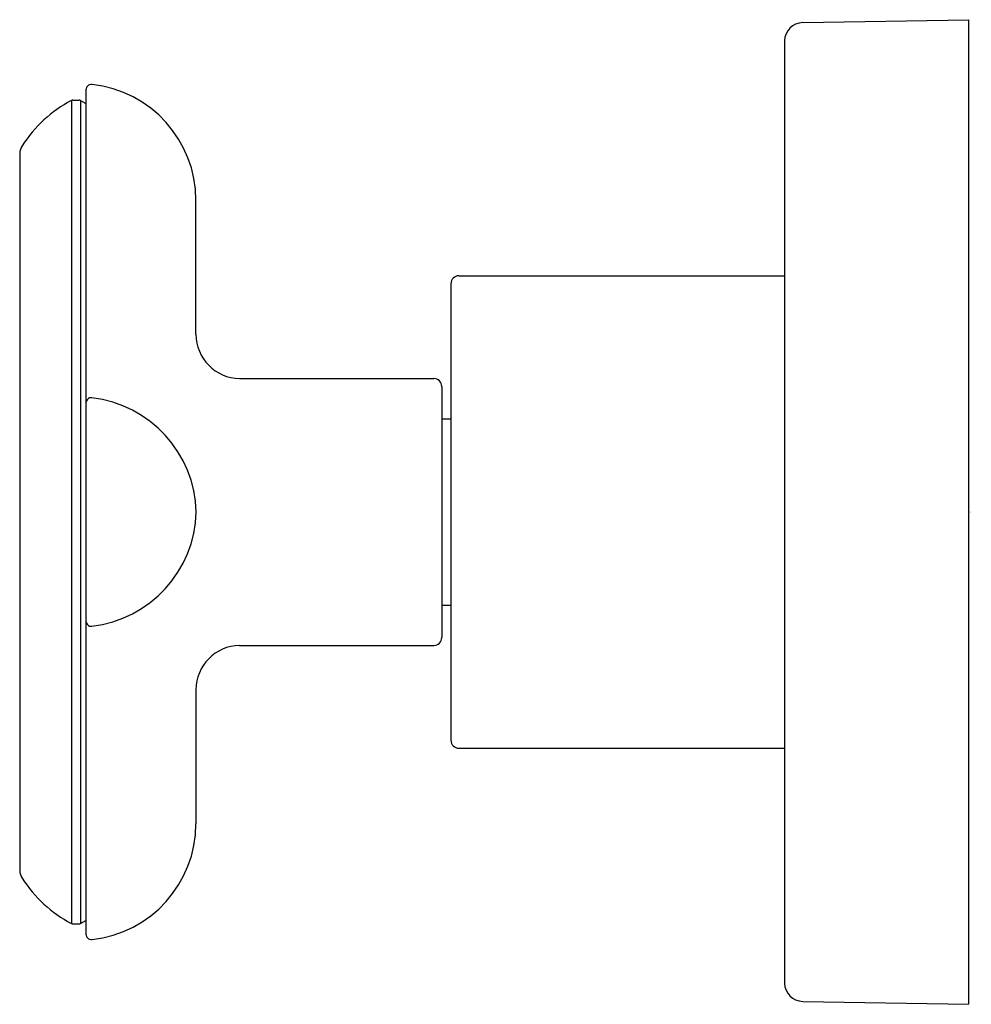
# Model space of a CAD drawing. Units: inches. Extents: x 5322.27 to 5325.89, y 292.05 to 295.8.
import ezdxf

# ---------------------------------------------------------------- set-up
doc = ezdxf.new("R2010")
doc.units = ezdxf.units.IN
doc.header["$LTSCALE"] = 0.64311
doc.header["$MEASUREMENT"] = 0
doc.layers.get('0').update_dxf_attribs({"color": 255, "linetype": 'CONTINUOUS'})
doc.layers.get('Defpoints').update_dxf_attribs({"linetype": 'CONTINUOUS'})
doc.styles.get("Standard").update_dxf_attribs({"font": 'txt', "width": 0.8})

msp = doc.modelspace()

# ---------------------------------------------------------------- linework, layer by layer
for p, q in [((5325.2505, 295.7914), (5325.8817, 295.8024)), ((5325.8817, 295.8024), (5325.8817, 292.0542)), ((5325.1817, 295.7214), (5325.1817, 292.1352)), ((5322.5223, 295.5356), (5322.5223, 292.321)), ((5322.4666, 295.4947), (5322.4666, 292.3619)), ((5322.4736, 295.4965), (5322.4966, 295.4965)), ((5322.5016, 295.4952), (5322.5223, 295.4832)), ((5322.5016, 295.4952), (5322.5016, 292.3614)), ((5322.2699, 295.2932), (5322.2699, 292.5634)), ((5322.9406, 294.6052), (5322.9406, 295.1154)), ((5323.9417, 294.8274), (5325.1817, 294.8274)), ((5323.9117, 294.7974), (5323.9117, 293.0592)), ((5323.1072, 294.4364), (5323.8467, 294.4364)), ((5323.8767, 294.4064), (5323.8767, 293.4502)), ((5323.8767, 294.2824), (5323.9117, 294.2824)), ((5323.8767, 293.5742), (5323.9117, 293.5742)), ((5323.1072, 293.4202), (5323.8467, 293.4202)), ((5322.9406, 293.2514), (5322.9406, 292.7412)), ((5323.9417, 293.0292), (5325.1817, 293.0292)), ((5322.5016, 292.3614), (5322.5223, 292.3734)), ((5322.4736, 292.3601), (5322.4966, 292.3601)), ((5325.2505, 292.0652), (5325.8817, 292.0542))]:
    msp.add_line(p, q)
for centre, radius, start, end in [((5325.2517, 295.7214), 0.07, 91, 180), ((5322.5423, 295.5356), 0.02, 84.0025, 180), ((5322.4981, 295.1154), 0.4425, 0, 84.0025), ((5322.7009, 295.0531), 0.5, 117.9484, 147.3658), ((5322.4736, 295.4815), 0.015, 90, 117.9484), ((5322.4966, 295.4865), 0.01, 59.9822, 90), ((5322.3353, 295.2876), 0.0657, 147.6484, 175.0658), ((5323.9417, 294.7974), 0.03, 90, 180), ((5323.1104, 294.6062), 0.1698, 180.3386, 268.9236), ((5323.8467, 294.4064), 0.03, 0, 90), ((5322.5423, 294.3435), 0.02, 84.0216, 179.9631), ((5322.492, 293.9161), 0.4503, 1.5499, 83.3211), ((5322.492, 293.9405), 0.4503, 276.6789, 358.4501), ((5322.5423, 293.5131), 0.02, 180.0369, 275.9784), ((5323.1104, 293.2504), 0.1698, 91.0764, 179.6614), ((5323.8467, 293.4502), 0.03, 270, 0), ((5323.9417, 293.0592), 0.03, 180, 270), ((5322.4981, 292.7412), 0.4425, 275.9975, 360), ((5322.3353, 292.569), 0.0657, 184.9342, 212.3516), ((5322.7009, 292.8035), 0.5, 212.6342, 242.0516), ((5322.4736, 292.3751), 0.015, 242.0516, 270), ((5322.4966, 292.3701), 0.01, 270, 300.0178), ((5322.5423, 292.321), 0.02, 180, 275.9975), ((5325.2517, 292.1352), 0.07, 180, 269)]:
    msp.add_arc(centre, radius, start, end)

# ---------------------------------------------------------------- texts
at = {"layer": 'Defpoints'}
for tag, p, s in [('TRADENAME', (5325.8821, 293.9276), '002'), ('MODELNUMBER', (5325.8822, 293.9293), 'P32709-RST'), ('PRODUCT', (5325.8822, 293.926), 'VALVE TRIM')]:
    msp.add_attdef(tag, p, s, height=0.001, dxfattribs=at)

doc.saveas('drawing.dxf')
